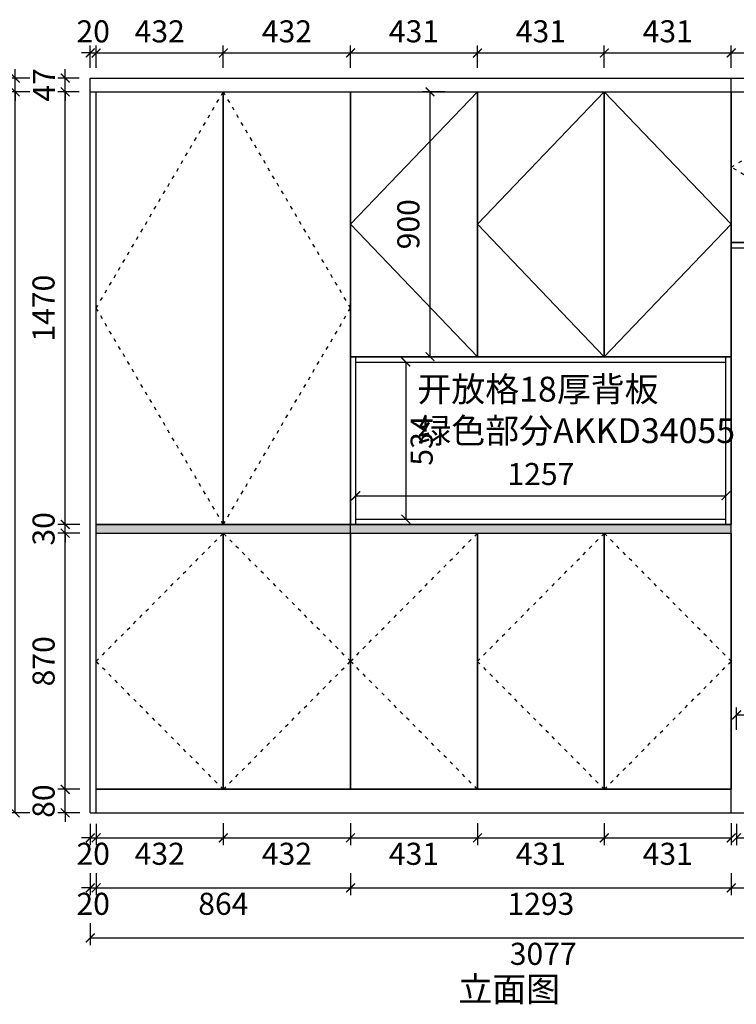
# Model space of a CAD drawing. Units: millimetres. Extents: x 3953 to 14076, y 46527 to 53719.
# Drawn here: x 10391 to 12825, y 50364 to 53709 of the extents above; entities that cross this region are included whole.
import ezdxf

# ---------------------------------------------------------------- set-up
doc = ezdxf.new("R2010")
doc.units = ezdxf.units.MM
doc.linetypes.add('ACAD_ISO03W100', pattern=[30, 12, -18])
for name, color, linetype in [('01填充', 251, 'Continuous'), ('kmx', 251, 'ACAD_ISO03W100'), ('门板框线', 7, 'Continuous')]:
    doc.layers.add(name, color=color, linetype=linetype)
doc.styles.get("Standard").update_dxf_attribs({"font": 'msyh.ttf'})
doc.dimstyles.new('大标注（无小数）', dxfattribs={"dimscale": 25, "dimtxt": 3, "dimasz": 1.2, "dimexe": 1, "dimexo": 1.5, "dimgap": 1, "dimtad": 2, "dimdec": 0, "dimtxsty": 'Standard', "dimblk": 'ARCHTICK', "dimcen": 2.5, "dimclrd": 251, "dimclre": 251, "dimclrt": 256, "dimadec": 0, "dimazin": 0, "dimtfac": 1, "dimtdec": 0, "dimtix": 1, "dimtmove": 2, "dimatfit": 3, "dimfxl": 2, "dimfxlon": 1, "dimarcsym": 0})

# ---------------------------------------------------------------- blocks, each defined once
blk = doc.blocks.new('_ArchTick')
at = {"color": 0, "linetype": 'ByBlock', "lineweight": 15, "const_width": 0.15}
blk.add_lwpolyline([(-0.5, -0.5), (0.5, 0.5)], dxfattribs=at)
blk = doc.blocks.new('*D86')
at = {"color": 251, "lineweight": -2, "transparency": 16777216}
for p, q in [((12825.8, 51296.6), (12825.8, 51371.6)), ((13649.8, 51296.6), (13649.8, 51371.6)), ((12825.8, 51346.6), (13649.8, 51346.6))]:
    blk.add_line(p, q, dxfattribs=at)
at = {"layer": 'Defpoints', "color": 0, "transparency": 16777216}
for p in [(13649.8, 51346.6), (12825.8, 51014.1), (13649.8, 51014.1)]:
    blk.add_point(p, dxfattribs=at)
at = {"color": 251, "lineweight": -2, "transparency": 16777216, "xscale": 30, "yscale": 30, "zscale": 30, "rotation": 180}
blk.add_blockref('_ArchTick', (12825.8, 51346.6), dxfattribs=at)
at = {"color": 251, "lineweight": -2, "transparency": 16777216, "xscale": 30, "yscale": 30, "zscale": 30}
blk.add_blockref('_ArchTick', (13649.8, 51346.6), dxfattribs=at)
at = {"transparency": 16777216, "insert": (13237.8, 51410.4), "char_height": 75, "attachment_point": 5}
blk.add_mtext('824', dxfattribs=at)
blk = doc.blocks.new('*D69')
at = {"color": 251, "lineweight": -2, "transparency": 16777216}
for p, q in [((10545.8, 51094.1), (10545.8, 51124.1)), ((10595.8, 51094.1), (10520.8, 51094.1)), ((10545.8, 51014.1), (10545.8, 51094.1)), ((10595.8, 51014.1), (10520.8, 51014.1)), ((10545.8, 51014.1), (10545.8, 50984.1))]:
    blk.add_line(p, q, dxfattribs=at)
at = {"layer": 'Defpoints', "color": 0, "transparency": 16777216}
for p in [(10545.8, 51094.1), (10650.8, 51094.1), (10650.8, 51014.1)]:
    blk.add_point(p, dxfattribs=at)
at = {"color": 251, "lineweight": -2, "transparency": 16777216, "xscale": 30, "yscale": 30, "zscale": 30}
for p, rotation in [((10545.8, 51094.1), 270), ((10545.8, 51014.1), 90)]:
    blk.add_blockref('_ArchTick', p, dxfattribs=dict(at, rotation=rotation))
at = {"transparency": 16777216, "insert": (10482, 51054.1), "char_height": 75, "attachment_point": 5, "rotation": 90}
blk.add_mtext('80', dxfattribs=at)
blk = doc.blocks.new('*D52')
at = {"color": 251, "lineweight": -2, "transparency": 16777216}
for p, q in [((10595.8, 51964.1), (10520.8, 51964.1)), ((10545.8, 51094.1), (10545.8, 51964.1)), ((10595.8, 51094.1), (10520.8, 51094.1))]:
    blk.add_line(p, q, dxfattribs=at)
at = {"layer": 'Defpoints', "color": 0, "transparency": 16777216}
for p in [(10545.8, 51964.1), (10650.8, 51964.1), (10650.8, 51094.1)]:
    blk.add_point(p, dxfattribs=at)
at = {"color": 251, "lineweight": -2, "transparency": 16777216, "xscale": 30, "yscale": 30, "zscale": 30}
for p, rotation in [((10545.8, 51964.1), 90), ((10545.8, 51094.1), 270)]:
    blk.add_blockref('_ArchTick', p, dxfattribs=dict(at, rotation=rotation))
at = {"transparency": 16777216, "insert": (10482, 51529.1), "char_height": 75, "attachment_point": 5, "rotation": 90}
blk.add_mtext('870', dxfattribs=at)
blk = doc.blocks.new('*D53')
at = {"color": 251, "lineweight": -2, "transparency": 16777216}
for p, q in [((10595.8, 51994.1), (10520.8, 51994.1)), ((10545.8, 51994.1), (10545.8, 52024.1)), ((10545.8, 51964.1), (10545.8, 51994.1)), ((10595.8, 51964.1), (10520.8, 51964.1)), ((10545.8, 51964.1), (10545.8, 51934.1))]:
    blk.add_line(p, q, dxfattribs=at)
at = {"layer": 'Defpoints', "color": 0, "transparency": 16777216}
for p in [(10545.8, 51994.1), (10650.8, 51994.1), (10650.8, 51964.1)]:
    blk.add_point(p, dxfattribs=at)
at = {"color": 251, "lineweight": -2, "transparency": 16777216, "xscale": 30, "yscale": 30, "zscale": 30}
for p, rotation in [((10545.8, 51994.1), 270), ((10545.8, 51964.1), 90)]:
    blk.add_blockref('_ArchTick', p, dxfattribs=dict(at, rotation=rotation))
at = {"transparency": 16777216, "insert": (10482, 51979.1), "char_height": 75, "attachment_point": 5, "rotation": 90}
blk.add_mtext('30', dxfattribs=at)
blk = doc.blocks.new('*D54')
at = {"color": 251, "lineweight": -2, "transparency": 16777216}
for p, q in [((10593.3, 53464.1), (10520.8, 53464.1)), ((10545.8, 51994.1), (10545.8, 53464.1)), ((10593.3, 51994.1), (10520.8, 51994.1))]:
    blk.add_line(p, q, dxfattribs=at)
at = {"layer": 'Defpoints', "color": 0, "transparency": 16777216}
for p in [(10545.8, 53464.1), (10630.8, 53464.1), (10630.8, 51994.1)]:
    blk.add_point(p, dxfattribs=at)
at = {"color": 251, "lineweight": -2, "transparency": 16777216, "xscale": 30, "yscale": 30, "zscale": 30}
for p, rotation in [((10545.8, 53464.1), 90), ((10545.8, 51994.1), 270)]:
    blk.add_blockref('_ArchTick', p, dxfattribs=dict(at, rotation=rotation))
at = {"transparency": 16777216, "insert": (10481.8, 52729.1), "char_height": 75, "attachment_point": 5, "rotation": 90}
blk.add_mtext('1470', dxfattribs=at)
blk = doc.blocks.new('*D55')
at = {"color": 251, "lineweight": -2, "transparency": 16777216}
for p, q in [((10545.8, 53511.1), (10545.8, 53541.1)), ((10593.3, 53511.1), (10520.8, 53511.1)), ((10545.8, 53464.1), (10545.8, 53511.1)), ((10593.3, 53464.1), (10520.8, 53464.1)), ((10545.8, 53464.1), (10545.8, 53434.1))]:
    blk.add_line(p, q, dxfattribs=at)
at = {"layer": 'Defpoints', "color": 0, "transparency": 16777216}
for p in [(10545.8, 53511.1), (10630.8, 53511.1), (10630.8, 53464.1)]:
    blk.add_point(p, dxfattribs=at)
at = {"color": 251, "lineweight": -2, "transparency": 16777216, "xscale": 30, "yscale": 30, "zscale": 30}
for p, rotation in [((10545.8, 53511.1), 270), ((10545.8, 53464.1), 90)]:
    blk.add_blockref('_ArchTick', p, dxfattribs=dict(at, rotation=rotation))
at = {"transparency": 16777216, "insert": (10483.3, 53487.6), "char_height": 75, "attachment_point": 5, "rotation": 90}
blk.add_mtext('47', dxfattribs=at)
blk = doc.blocks.new('*D56')
at = {"color": 251, "lineweight": -2, "transparency": 16777216}
for p, q in [((10425.8, 53464.1), (10350.8, 53464.1)), ((10375.8, 51014.1), (10375.8, 53464.1)), ((10425.8, 51014.1), (10350.8, 51014.1))]:
    blk.add_line(p, q, dxfattribs=at)
at = {"layer": 'Defpoints', "color": 0, "transparency": 16777216}
for p in [(10375.8, 53464.1), (10630.8, 53464.1), (10630.8, 51014.1)]:
    blk.add_point(p, dxfattribs=at)
at = {"color": 251, "lineweight": -2, "transparency": 16777216, "xscale": 30, "yscale": 30, "zscale": 30}
for p, rotation in [((10375.8, 53464.1), 90), ((10375.8, 51014.1), 270)]:
    blk.add_blockref('_ArchTick', p, dxfattribs=dict(at, rotation=rotation))
at = {"transparency": 16777216, "insert": (10312, 52239.1), "char_height": 75, "attachment_point": 5, "rotation": 90}
blk.add_mtext('2450', dxfattribs=at)
blk = doc.blocks.new('*D57')
at = {"color": 251, "lineweight": -2, "transparency": 16777216}
for p, q in [((10375.8, 53511.1), (10375.8, 53541.1)), ((10425.8, 53511.1), (10350.8, 53511.1)), ((10375.8, 53464.1), (10375.8, 53511.1)), ((10425.8, 53464.1), (10350.8, 53464.1)), ((10375.8, 53464.1), (10375.8, 53434.1))]:
    blk.add_line(p, q, dxfattribs=at)
at = {"layer": 'Defpoints', "color": 0, "transparency": 16777216}
for p in [(10375.8, 53511.1), (10630.8, 53511.1), (10630.8, 53464.1)]:
    blk.add_point(p, dxfattribs=at)
at = {"color": 251, "lineweight": -2, "transparency": 16777216, "xscale": 30, "yscale": 30, "zscale": 30}
for p, rotation in [((10375.8, 53511.1), 270), ((10375.8, 53464.1), 90)]:
    blk.add_blockref('_ArchTick', p, dxfattribs=dict(at, rotation=rotation))
at = {"transparency": 16777216, "insert": (10313.3, 53487.6), "char_height": 75, "attachment_point": 5, "rotation": 90}
blk.add_mtext('47', dxfattribs=at)
blk = doc.blocks.new('*D58')
at = {"color": 251, "lineweight": -2, "transparency": 16777216}
for p, q in [((10255.8, 53511.1), (10180.8, 53511.1)), ((10205.8, 51014.1), (10205.8, 53511.1)), ((10255.8, 51014.1), (10180.8, 51014.1))]:
    blk.add_line(p, q, dxfattribs=at)
at = {"layer": 'Defpoints', "color": 0, "transparency": 16777216}
for p in [(10205.8, 53511.1), (10630.8, 53511.1), (10630.8, 51014.1)]:
    blk.add_point(p, dxfattribs=at)
at = {"color": 251, "lineweight": -2, "transparency": 16777216, "xscale": 30, "yscale": 30, "zscale": 30}
for p, rotation in [((10205.8, 53511.1), 90), ((10205.8, 51014.1), 270)]:
    blk.add_blockref('_ArchTick', p, dxfattribs=dict(at, rotation=rotation))
at = {"transparency": 16777216, "insert": (10142, 52262.6), "char_height": 75, "attachment_point": 5, "rotation": 90}
blk.add_mtext('2497', dxfattribs=at)
blk = doc.blocks.new('*D59')
at = {"color": 251, "lineweight": -2, "transparency": 16777216}
for p, q in [((10630.8, 53546.1), (10630.8, 53621.1)), ((10650.8, 53546.1), (10650.8, 53621.1)), ((10630.8, 53596.1), (10600.8, 53596.1)), ((10630.8, 53596.1), (10650.8, 53596.1)), ((10650.8, 53596.1), (10680.8, 53596.1))]:
    blk.add_line(p, q, dxfattribs=at)
at = {"layer": 'Defpoints', "color": 0, "transparency": 16777216}
for p in [(10650.8, 53596.1), (10630.8, 53464.1), (10650.8, 53464.1)]:
    blk.add_point(p, dxfattribs=at)
at = {"color": 251, "lineweight": -2, "transparency": 16777216, "xscale": 30, "yscale": 30, "zscale": 30}
blk.add_blockref('_ArchTick', (10630.8, 53596.1), dxfattribs=at)
at = {"color": 251, "lineweight": -2, "transparency": 16777216, "xscale": 30, "yscale": 30, "zscale": 30, "rotation": 180}
blk.add_blockref('_ArchTick', (10650.8, 53596.1), dxfattribs=at)
at = {"transparency": 16777216, "insert": (10640.8, 53659.9), "char_height": 75, "attachment_point": 5}
blk.add_mtext('20', dxfattribs=at)
blk = doc.blocks.new('*D70')
at = {"color": 251, "lineweight": -2, "transparency": 16777216}
for p, q in [((11514.8, 53546.1), (11514.8, 53621.1)), ((11945.8, 53546.1), (11945.8, 53621.1)), ((11514.8, 53596.1), (11945.8, 53596.1))]:
    blk.add_line(p, q, dxfattribs=at)
at = {"layer": 'Defpoints', "color": 0, "transparency": 16777216}
for p in [(11945.8, 53596.1), (11514.8, 53464.1), (11945.8, 53464.1)]:
    blk.add_point(p, dxfattribs=at)
at = {"color": 251, "lineweight": -2, "transparency": 16777216, "xscale": 30, "yscale": 30, "zscale": 30, "rotation": 180}
blk.add_blockref('_ArchTick', (11514.8, 53596.1), dxfattribs=at)
at = {"color": 251, "lineweight": -2, "transparency": 16777216, "xscale": 30, "yscale": 30, "zscale": 30}
blk.add_blockref('_ArchTick', (11945.8, 53596.1), dxfattribs=at)
at = {"transparency": 16777216, "insert": (11730.3, 53660.1), "char_height": 75, "attachment_point": 5}
blk.add_mtext('431', dxfattribs=at)
blk = doc.blocks.new('*D71')
at = {"color": 251, "lineweight": -2, "transparency": 16777216}
for p, q in [((11945.8, 53546.1), (11945.8, 53621.1)), ((12376.8, 53546.1), (12376.8, 53621.1)), ((11945.8, 53596.1), (12376.8, 53596.1))]:
    blk.add_line(p, q, dxfattribs=at)
at = {"layer": 'Defpoints', "color": 0, "transparency": 16777216}
for p in [(12376.8, 53596.1), (11945.8, 53464.1), (12376.8, 53464.1)]:
    blk.add_point(p, dxfattribs=at)
at = {"color": 251, "lineweight": -2, "transparency": 16777216, "xscale": 30, "yscale": 30, "zscale": 30, "rotation": 180}
blk.add_blockref('_ArchTick', (11945.8, 53596.1), dxfattribs=at)
at = {"color": 251, "lineweight": -2, "transparency": 16777216, "xscale": 30, "yscale": 30, "zscale": 30}
blk.add_blockref('_ArchTick', (12376.8, 53596.1), dxfattribs=at)
at = {"transparency": 16777216, "insert": (12161.3, 53660.1), "char_height": 75, "attachment_point": 5}
blk.add_mtext('431', dxfattribs=at)
blk = doc.blocks.new('*D72')
at = {"color": 251, "lineweight": -2, "transparency": 16777216}
for p, q in [((12376.8, 53546.1), (12376.8, 53621.1)), ((12807.8, 53546.1), (12807.8, 53621.1)), ((12376.8, 53596.1), (12807.8, 53596.1))]:
    blk.add_line(p, q, dxfattribs=at)
at = {"layer": 'Defpoints', "color": 0, "transparency": 16777216}
for p in [(12807.8, 53596.1), (12376.8, 53464.1), (12807.8, 53464.1)]:
    blk.add_point(p, dxfattribs=at)
at = {"color": 251, "lineweight": -2, "transparency": 16777216, "xscale": 30, "yscale": 30, "zscale": 30, "rotation": 180}
blk.add_blockref('_ArchTick', (12376.8, 53596.1), dxfattribs=at)
at = {"color": 251, "lineweight": -2, "transparency": 16777216, "xscale": 30, "yscale": 30, "zscale": 30}
blk.add_blockref('_ArchTick', (12807.8, 53596.1), dxfattribs=at)
at = {"transparency": 16777216, "insert": (12592.3, 53660.1), "char_height": 75, "attachment_point": 5}
blk.add_mtext('431', dxfattribs=at)
blk = doc.blocks.new('*D73')
at = {"color": 251, "lineweight": -2, "transparency": 16777216}
for p, q in [((12807.8, 53546.1), (12807.8, 53621.1)), ((13237.8, 53546.1), (13237.8, 53621.1)), ((12807.8, 53596.1), (13237.8, 53596.1))]:
    blk.add_line(p, q, dxfattribs=at)
at = {"layer": 'Defpoints', "color": 0, "transparency": 16777216}
for p in [(13237.8, 53596.1), (12807.8, 53464.1), (13237.8, 53464.1)]:
    blk.add_point(p, dxfattribs=at)
at = {"color": 251, "lineweight": -2, "transparency": 16777216, "xscale": 30, "yscale": 30, "zscale": 30, "rotation": 180}
blk.add_blockref('_ArchTick', (12807.8, 53596.1), dxfattribs=at)
at = {"color": 251, "lineweight": -2, "transparency": 16777216, "xscale": 30, "yscale": 30, "zscale": 30}
blk.add_blockref('_ArchTick', (13237.8, 53596.1), dxfattribs=at)
at = {"transparency": 16777216, "insert": (13022.8, 53659.9), "char_height": 75, "attachment_point": 5}
blk.add_mtext('430', dxfattribs=at)
blk = doc.blocks.new('*D65')
at = {"color": 251, "lineweight": -2, "transparency": 16777216}
for p, q in [((10630.8, 50976.6), (10630.8, 50904.1)), ((10650.8, 50976.6), (10650.8, 50904.1)), ((10630.8, 50929.1), (10600.8, 50929.1)), ((10630.8, 50929.1), (10650.8, 50929.1)), ((10650.8, 50929.1), (10680.8, 50929.1))]:
    blk.add_line(p, q, dxfattribs=at)
at = {"layer": 'Defpoints', "color": 0, "transparency": 16777216}
for p in [(10630.8, 51014.1), (10650.8, 51014.1), (10650.8, 50929.1)]:
    blk.add_point(p, dxfattribs=at)
at = {"color": 251, "lineweight": -2, "transparency": 16777216, "xscale": 30, "yscale": 30, "zscale": 30}
blk.add_blockref('_ArchTick', (10630.8, 50929.1), dxfattribs=at)
at = {"color": 251, "lineweight": -2, "transparency": 16777216, "xscale": 30, "yscale": 30, "zscale": 30, "rotation": 180}
blk.add_blockref('_ArchTick', (10650.8, 50929.1), dxfattribs=at)
at = {"transparency": 16777216, "insert": (10640.8, 50865.3), "char_height": 75, "attachment_point": 5}
blk.add_mtext('20', dxfattribs=at)
blk = doc.blocks.new('*D66')
at = {"color": 251, "lineweight": -2, "transparency": 16777216}
for p, q in [((10650.8, 50976.6), (10650.8, 50904.1)), ((11082.8, 50976.6), (11082.8, 50904.1)), ((10650.8, 50929.1), (11082.8, 50929.1))]:
    blk.add_line(p, q, dxfattribs=at)
at = {"layer": 'Defpoints', "color": 0, "transparency": 16777216}
for p in [(10650.8, 51014.1), (11082.8, 51014.1), (11082.8, 50929.1)]:
    blk.add_point(p, dxfattribs=at)
at = {"color": 251, "lineweight": -2, "transparency": 16777216, "xscale": 30, "yscale": 30, "zscale": 30, "rotation": 180}
blk.add_blockref('_ArchTick', (10650.8, 50929.1), dxfattribs=at)
at = {"color": 251, "lineweight": -2, "transparency": 16777216, "xscale": 30, "yscale": 30, "zscale": 30}
blk.add_blockref('_ArchTick', (11082.8, 50929.1), dxfattribs=at)
at = {"transparency": 16777216, "insert": (10866.8, 50865.3), "char_height": 75, "attachment_point": 5}
blk.add_mtext('432', dxfattribs=at)
blk = doc.blocks.new('*D67')
at = {"color": 251, "lineweight": -2, "transparency": 16777216}
for p, q in [((11082.8, 50979.1), (11082.8, 50904.1)), ((11514.8, 50979.1), (11514.8, 50904.1)), ((11082.8, 50929.1), (11514.8, 50929.1))]:
    blk.add_line(p, q, dxfattribs=at)
at = {"layer": 'Defpoints', "color": 0, "transparency": 16777216}
for p in [(11082.8, 51094.1), (11514.8, 51094.1), (11514.8, 50929.1)]:
    blk.add_point(p, dxfattribs=at)
at = {"color": 251, "lineweight": -2, "transparency": 16777216, "xscale": 30, "yscale": 30, "zscale": 30, "rotation": 180}
blk.add_blockref('_ArchTick', (11082.8, 50929.1), dxfattribs=at)
at = {"color": 251, "lineweight": -2, "transparency": 16777216, "xscale": 30, "yscale": 30, "zscale": 30}
blk.add_blockref('_ArchTick', (11514.8, 50929.1), dxfattribs=at)
at = {"transparency": 16777216, "insert": (11298.8, 50865.3), "char_height": 75, "attachment_point": 5}
blk.add_mtext('432', dxfattribs=at)
blk = doc.blocks.new('*D77')
at = {"color": 251, "lineweight": -2, "transparency": 16777216}
for p, q in [((11514.8, 50979.1), (11514.8, 50904.1)), ((11945.8, 50979.1), (11945.8, 50904.1)), ((11514.8, 50929.1), (11945.8, 50929.1))]:
    blk.add_line(p, q, dxfattribs=at)
at = {"layer": 'Defpoints', "color": 0, "transparency": 16777216}
for p in [(11514.8, 51094.1), (11945.8, 51094.1), (11945.8, 50929.1)]:
    blk.add_point(p, dxfattribs=at)
at = {"color": 251, "lineweight": -2, "transparency": 16777216, "xscale": 30, "yscale": 30, "zscale": 30, "rotation": 180}
blk.add_blockref('_ArchTick', (11514.8, 50929.1), dxfattribs=at)
at = {"color": 251, "lineweight": -2, "transparency": 16777216, "xscale": 30, "yscale": 30, "zscale": 30}
blk.add_blockref('_ArchTick', (11945.8, 50929.1), dxfattribs=at)
at = {"transparency": 16777216, "insert": (11730.3, 50865.2), "char_height": 75, "attachment_point": 5}
blk.add_mtext('431', dxfattribs=at)
blk = doc.blocks.new('*D78')
at = {"color": 251, "lineweight": -2, "transparency": 16777216}
for p, q in [((11945.8, 50979.1), (11945.8, 50904.1)), ((12376.8, 50979.1), (12376.8, 50904.1)), ((11945.8, 50929.1), (12376.8, 50929.1))]:
    blk.add_line(p, q, dxfattribs=at)
at = {"layer": 'Defpoints', "color": 0, "transparency": 16777216}
for p in [(11945.8, 51094.1), (12376.8, 51094.1), (12376.8, 50929.1)]:
    blk.add_point(p, dxfattribs=at)
at = {"color": 251, "lineweight": -2, "transparency": 16777216, "xscale": 30, "yscale": 30, "zscale": 30, "rotation": 180}
blk.add_blockref('_ArchTick', (11945.8, 50929.1), dxfattribs=at)
at = {"color": 251, "lineweight": -2, "transparency": 16777216, "xscale": 30, "yscale": 30, "zscale": 30}
blk.add_blockref('_ArchTick', (12376.8, 50929.1), dxfattribs=at)
at = {"transparency": 16777216, "insert": (12161.3, 50865.2), "char_height": 75, "attachment_point": 5}
blk.add_mtext('431', dxfattribs=at)
blk = doc.blocks.new('*D79')
at = {"color": 251, "lineweight": -2, "transparency": 16777216}
for p, q in [((12376.8, 50979.1), (12376.8, 50904.1)), ((12807.8, 50979.1), (12807.8, 50904.1)), ((12376.8, 50929.1), (12807.8, 50929.1))]:
    blk.add_line(p, q, dxfattribs=at)
at = {"layer": 'Defpoints', "color": 0, "transparency": 16777216}
for p in [(12376.8, 51094.1), (12807.8, 51094.1), (12807.8, 50929.1)]:
    blk.add_point(p, dxfattribs=at)
at = {"color": 251, "lineweight": -2, "transparency": 16777216, "xscale": 30, "yscale": 30, "zscale": 30, "rotation": 180}
blk.add_blockref('_ArchTick', (12376.8, 50929.1), dxfattribs=at)
at = {"color": 251, "lineweight": -2, "transparency": 16777216, "xscale": 30, "yscale": 30, "zscale": 30}
blk.add_blockref('_ArchTick', (12807.8, 50929.1), dxfattribs=at)
at = {"transparency": 16777216, "insert": (12592.3, 50865.2), "char_height": 75, "attachment_point": 5}
blk.add_mtext('431', dxfattribs=at)
blk = doc.blocks.new('*D80')
at = {"color": 251, "lineweight": -2, "transparency": 16777216}
for p, q in [((12825.8, 50976.6), (12825.8, 50904.1)), ((13649.8, 50976.6), (13649.8, 50904.1)), ((12825.8, 50929.1), (13649.8, 50929.1))]:
    blk.add_line(p, q, dxfattribs=at)
at = {"layer": 'Defpoints', "color": 0, "transparency": 16777216}
for p in [(12825.8, 51014.1), (13649.8, 51014.1), (13649.8, 50929.1)]:
    blk.add_point(p, dxfattribs=at)
at = {"color": 251, "lineweight": -2, "transparency": 16777216, "xscale": 30, "yscale": 30, "zscale": 30, "rotation": 180}
blk.add_blockref('_ArchTick', (12825.8, 50929.1), dxfattribs=at)
at = {"color": 251, "lineweight": -2, "transparency": 16777216, "xscale": 30, "yscale": 30, "zscale": 30}
blk.add_blockref('_ArchTick', (13649.8, 50929.1), dxfattribs=at)
at = {"transparency": 16777216, "insert": (13237.8, 50865.4), "char_height": 75, "attachment_point": 5}
blk.add_mtext('824', dxfattribs=at)
blk = doc.blocks.new('*D82')
at = {"color": 251, "lineweight": -2, "transparency": 16777216}
for p, q in [((10630.8, 50809.1), (10630.8, 50734.1)), ((10650.8, 50809.1), (10650.8, 50734.1)), ((10630.8, 50759.1), (10600.8, 50759.1)), ((10630.8, 50759.1), (10650.8, 50759.1)), ((10650.8, 50759.1), (10680.8, 50759.1))]:
    blk.add_line(p, q, dxfattribs=at)
at = {"layer": 'Defpoints', "color": 0, "transparency": 16777216}
for p in [(10630.8, 51014.1), (10650.8, 51014.1), (10650.8, 50759.1)]:
    blk.add_point(p, dxfattribs=at)
at = {"color": 251, "lineweight": -2, "transparency": 16777216, "xscale": 30, "yscale": 30, "zscale": 30}
blk.add_blockref('_ArchTick', (10630.8, 50759.1), dxfattribs=at)
at = {"color": 251, "lineweight": -2, "transparency": 16777216, "xscale": 30, "yscale": 30, "zscale": 30, "rotation": 180}
blk.add_blockref('_ArchTick', (10650.8, 50759.1), dxfattribs=at)
at = {"transparency": 16777216, "insert": (10640.8, 50695.3), "char_height": 75, "attachment_point": 5}
blk.add_mtext('20', dxfattribs=at)
blk = doc.blocks.new('*D83')
at = {"color": 251, "lineweight": -2, "transparency": 16777216}
for p, q in [((10650.8, 50809.1), (10650.8, 50734.1)), ((11514.8, 50809.1), (11514.8, 50734.1)), ((10650.8, 50759.1), (11514.8, 50759.1))]:
    blk.add_line(p, q, dxfattribs=at)
at = {"layer": 'Defpoints', "color": 0, "transparency": 16777216}
for p in [(11514.8, 51094.1), (10650.8, 51014.1), (11514.8, 50759.1)]:
    blk.add_point(p, dxfattribs=at)
at = {"color": 251, "lineweight": -2, "transparency": 16777216, "xscale": 30, "yscale": 30, "zscale": 30, "rotation": 180}
blk.add_blockref('_ArchTick', (10650.8, 50759.1), dxfattribs=at)
at = {"color": 251, "lineweight": -2, "transparency": 16777216, "xscale": 30, "yscale": 30, "zscale": 30}
blk.add_blockref('_ArchTick', (11514.8, 50759.1), dxfattribs=at)
at = {"transparency": 16777216, "insert": (11082.8, 50695.3), "char_height": 75, "attachment_point": 5}
blk.add_mtext('864', dxfattribs=at)
blk = doc.blocks.new('*D84')
at = {"color": 251, "lineweight": -2, "transparency": 16777216}
for p, q in [((12807.8, 50809.1), (12807.8, 50734.1)), ((13667.8, 50809.1), (13667.8, 50734.1)), ((12807.8, 50759.1), (13667.8, 50759.1))]:
    blk.add_line(p, q, dxfattribs=at)
at = {"layer": 'Defpoints', "color": 0, "transparency": 16777216}
for p in [(12807.8, 51014.1), (13667.8, 51014.1), (13667.8, 50759.1)]:
    blk.add_point(p, dxfattribs=at)
at = {"color": 251, "lineweight": -2, "transparency": 16777216, "xscale": 30, "yscale": 30, "zscale": 30, "rotation": 180}
blk.add_blockref('_ArchTick', (12807.8, 50759.1), dxfattribs=at)
at = {"color": 251, "lineweight": -2, "transparency": 16777216, "xscale": 30, "yscale": 30, "zscale": 30}
blk.add_blockref('_ArchTick', (13667.8, 50759.1), dxfattribs=at)
at = {"transparency": 16777216, "insert": (13237.8, 50695.3), "char_height": 75, "attachment_point": 5}
blk.add_mtext('860', dxfattribs=at)
blk = doc.blocks.new('*D60')
at = {"color": 251, "lineweight": -2, "transparency": 16777216}
for p, q in [((10630.8, 50639.1), (10630.8, 50564.1)), ((13707.8, 50639.1), (13707.8, 50564.1)), ((10630.8, 50589.1), (13707.8, 50589.1))]:
    blk.add_line(p, q, dxfattribs=at)
at = {"layer": 'Defpoints', "color": 0, "transparency": 16777216}
for p in [(10630.8, 51014.1), (13707.8, 51014.1), (13707.8, 50589.1)]:
    blk.add_point(p, dxfattribs=at)
at = {"color": 251, "lineweight": -2, "transparency": 16777216, "xscale": 30, "yscale": 30, "zscale": 30, "rotation": 180}
blk.add_blockref('_ArchTick', (10630.8, 50589.1), dxfattribs=at)
at = {"color": 251, "lineweight": -2, "transparency": 16777216, "xscale": 30, "yscale": 30, "zscale": 30}
blk.add_blockref('_ArchTick', (13707.8, 50589.1), dxfattribs=at)
at = {"transparency": 16777216, "insert": (12169.3, 50525.3), "char_height": 75, "attachment_point": 5}
blk.add_mtext('3077', dxfattribs=at)
blk = doc.blocks.new('*D87')
at = {"color": 251, "lineweight": -2, "transparency": 16777216}
for p, q in [((11514.8, 50809.1), (11514.8, 50734.1)), ((12807.8, 50809.1), (12807.8, 50734.1)), ((11514.8, 50759.1), (12807.8, 50759.1))]:
    blk.add_line(p, q, dxfattribs=at)
at = {"layer": 'Defpoints', "color": 0, "transparency": 16777216}
for p in [(11514.8, 51094.1), (12807.8, 51094.1), (12807.8, 50759.1)]:
    blk.add_point(p, dxfattribs=at)
at = {"color": 251, "lineweight": -2, "transparency": 16777216, "xscale": 30, "yscale": 30, "zscale": 30, "rotation": 180}
blk.add_blockref('_ArchTick', (11514.8, 50759.1), dxfattribs=at)
at = {"color": 251, "lineweight": -2, "transparency": 16777216, "xscale": 30, "yscale": 30, "zscale": 30}
blk.add_blockref('_ArchTick', (12807.8, 50759.1), dxfattribs=at)
at = {"transparency": 16777216, "insert": (12161.3, 50695.2), "char_height": 75, "attachment_point": 5}
blk.add_mtext('1293', dxfattribs=at)
blk = doc.blocks.new('*D88')
at = {"color": 251, "lineweight": -2, "transparency": 16777216}
for p, q in [((11532.8, 52049.6), (11532.8, 52116.6)), ((12789.8, 52049.6), (12789.8, 52116.6)), ((11532.8, 52091.6), (12789.8, 52091.6))]:
    blk.add_line(p, q, dxfattribs=at)
at = {"layer": 'Defpoints', "color": 0, "transparency": 16777216}
for p in [(12789.8, 52091.6), (11532.8, 52012.1), (12789.8, 52012.1)]:
    blk.add_point(p, dxfattribs=at)
at = {"color": 251, "lineweight": -2, "transparency": 16777216, "xscale": 30, "yscale": 30, "zscale": 30, "rotation": 180}
blk.add_blockref('_ArchTick', (11532.8, 52091.6), dxfattribs=at)
at = {"color": 251, "lineweight": -2, "transparency": 16777216, "xscale": 30, "yscale": 30, "zscale": 30}
blk.add_blockref('_ArchTick', (12789.8, 52091.6), dxfattribs=at)
at = {"transparency": 16777216, "insert": (12161.3, 52155.6), "char_height": 75, "attachment_point": 5}
blk.add_mtext('1257', dxfattribs=at)
blk = doc.blocks.new('*D115')
at = {"color": 251, "lineweight": -2, "transparency": 16777216}
for p, q in [((11652.4, 52546.1), (11727.4, 52546.1)), ((11702.4, 52546.1), (11702.4, 52012.1)), ((11652.4, 52012.1), (11727.4, 52012.1))]:
    blk.add_line(p, q, dxfattribs=at)
at = {"layer": 'Defpoints', "color": 0, "transparency": 16777216}
for p in [(11532.8, 52546.1), (11532.8, 52012.1), (11702.4, 52012.1)]:
    blk.add_point(p, dxfattribs=at)
at = {"color": 251, "lineweight": -2, "transparency": 16777216, "xscale": 30, "yscale": 30, "zscale": 30}
for p, rotation in [((11702.4, 52546.1), 90), ((11702.4, 52012.1), 270)]:
    blk.add_blockref('_ArchTick', p, dxfattribs=dict(at, rotation=rotation))
at = {"transparency": 16777216, "insert": (11766.2, 52279.1), "char_height": 75, "attachment_point": 5, "rotation": 90}
blk.add_mtext('534', dxfattribs=at)
blk = doc.blocks.new('*D116')
at = {"color": 251, "lineweight": -2, "transparency": 16777216}
for p, q in [((10650.8, 53546.1), (10650.8, 53621.1)), ((11082.8, 53546.1), (11082.8, 53621.1)), ((10650.8, 53596.1), (11082.8, 53596.1))]:
    blk.add_line(p, q, dxfattribs=at)
at = {"layer": 'Defpoints', "color": 0, "transparency": 16777216}
for p in [(11082.8, 53596.1), (10650.8, 53464.1), (11082.8, 53464.1)]:
    blk.add_point(p, dxfattribs=at)
at = {"color": 251, "lineweight": -2, "transparency": 16777216, "xscale": 30, "yscale": 30, "zscale": 30, "rotation": 180}
blk.add_blockref('_ArchTick', (10650.8, 53596.1), dxfattribs=at)
at = {"color": 251, "lineweight": -2, "transparency": 16777216, "xscale": 30, "yscale": 30, "zscale": 30}
blk.add_blockref('_ArchTick', (11082.8, 53596.1), dxfattribs=at)
at = {"transparency": 16777216, "insert": (10866.8, 53659.9), "char_height": 75, "attachment_point": 5}
blk.add_mtext('432', dxfattribs=at)
blk = doc.blocks.new('*D117')
at = {"color": 251, "lineweight": -2, "transparency": 16777216}
for p, q in [((11082.8, 53546.1), (11082.8, 53621.1)), ((11514.8, 53546.1), (11514.8, 53621.1)), ((11082.8, 53596.1), (11514.8, 53596.1))]:
    blk.add_line(p, q, dxfattribs=at)
at = {"layer": 'Defpoints', "color": 0, "transparency": 16777216}
for p in [(11514.8, 53596.1), (11082.8, 53464.1), (11514.8, 53464.1)]:
    blk.add_point(p, dxfattribs=at)
at = {"color": 251, "lineweight": -2, "transparency": 16777216, "xscale": 30, "yscale": 30, "zscale": 30, "rotation": 180}
blk.add_blockref('_ArchTick', (11082.8, 53596.1), dxfattribs=at)
at = {"color": 251, "lineweight": -2, "transparency": 16777216, "xscale": 30, "yscale": 30, "zscale": 30}
blk.add_blockref('_ArchTick', (11514.8, 53596.1), dxfattribs=at)
at = {"transparency": 16777216, "insert": (11298.8, 53659.9), "char_height": 75, "attachment_point": 5}
blk.add_mtext('432', dxfattribs=at)
blk = doc.blocks.new('*D164')
at = {"color": 251, "lineweight": -2, "transparency": 16777216}
for p, q in [((11834.7, 53464.1), (11759.7, 53464.1)), ((11784.7, 53464.1), (11784.7, 52564.1)), ((11834.7, 52564.1), (11759.7, 52564.1))]:
    blk.add_line(p, q, dxfattribs=at)
at = {"layer": 'Defpoints', "color": 0, "transparency": 16777216}
for p in [(11945.8, 53464.1), (11784.7, 52564.1), (11945.8, 52564.1)]:
    blk.add_point(p, dxfattribs=at)
at = {"color": 251, "lineweight": -2, "transparency": 16777216, "xscale": 30, "yscale": 30, "zscale": 30}
for p, rotation in [((11784.7, 53464.1), 90), ((11784.7, 52564.1), 270)]:
    blk.add_blockref('_ArchTick', p, dxfattribs=dict(at, rotation=rotation))
at = {"transparency": 16777216, "insert": (11720.9, 53014.1), "char_height": 75, "attachment_point": 5, "rotation": 90}
blk.add_mtext('900', dxfattribs=at)

msp = doc.modelspace()

# ---------------------------------------------------------------- hatches: boundary and pattern name
at = {"layer": '01填充'}
h = msp.add_hatch(color=256, dxfattribs=at)
h.dxf.hatch_style = 1
h.paths.add_polyline_path([(12807.8, 51994.1), (11513.8, 51994.1), (11513.8, 51964.1), (12807.8, 51964.1)])
h.paths.add_polyline_path([(11513.8, 51994.1), (10650.8, 51994.1), (10650.8, 51964.1), (11513.8, 51964.1)])

# ---------------------------------------------------------------- linework, layer by layer
for p, q in [((10630.8, 51014.1), (10630.8, 53511.1)), ((10630.8, 53511.1), (13707.8, 53511.1)), ((12807.8, 53464.1), (12807.8, 53511.1)), ((10630.8, 53464.1), (13707.8, 53464.1)), ((10650.8, 51014.1), (10650.8, 53464.1)), ((11514.8, 51094.1), (11514.8, 53464.1)), ((12807.8, 51014.1), (12807.8, 53464.1)), ((12807.8, 52952.1), (13667.8, 52952.1)), ((12807.8, 52934.1), (13667.8, 52934.1)), ((10650.8, 51994.1), (12807.8, 51994.1)), ((10650.8, 51964.1), (12807.8, 51964.1)), ((10650.8, 51094.1), (12807.8, 51094.1)), ((10630.8, 51014.1), (13707.8, 51014.1))]:
    msp.add_line(p, q)
at = {"color": 114, "true_color": 0x139b48}
for p, q in [((11513.8, 52564.1), (12807.8, 52564.1)), ((11532.8, 51994.1), (11532.8, 52564.1)), ((12789.8, 51994.1), (12789.8, 52564.1)), ((11532.8, 52546.1), (12789.8, 52546.1)), ((11532.8, 52012.1), (12789.8, 52012.1))]:
    msp.add_line(p, q, dxfattribs=at)
for points in [[(11514.8, 53464.1), (12807.8, 53464.1), (12807.8, 51994.1), (11514.8, 51994.1)], [(11514.8, 53464.1), (11945.8, 53464.1), (11945.8, 52564.1), (11514.8, 52564.1)], [(11514.8, 53464.1), (12807.8, 53464.1), (12807.8, 51994.1), (11514.8, 51994.1)], [(11945.8, 53464.1), (12376.8, 53464.1), (12376.8, 52564.1), (11945.8, 52564.1)], [(12376.8, 53464.1), (12807.8, 53464.1), (12807.8, 52564.1), (12376.8, 52564.1)]]:
    msp.add_lwpolyline(points, close=True, dxfattribs=at)
for points in [[(11945.8, 52564.1), (11514.8, 53014.1), (11945.8, 53464.1)], [(12376.8, 52564.1), (11945.8, 53014.1), (12376.8, 53464.1)], [(12376.8, 52564.1), (12807.8, 53014.1), (12376.8, 53464.1)]]:
    msp.add_lwpolyline(points, dxfattribs=at)
at = {"layer": 'kmx'}
for points in [[(11082.8, 51994.1), (10650.8, 52729.1), (11082.8, 53464.1)], [(11082.8, 51994.1), (11514.8, 52729.1), (11082.8, 53464.1)], [(13237.8, 52952.1), (12807.8, 53208.1), (13237.8, 53464.1)], [(11082.8, 51094.1), (10650.8, 51529.1), (11082.8, 51964.1)], [(11082.8, 51094.1), (11514.8, 51529.1), (11082.8, 51964.1)], [(11945.8, 51094.1), (11514.8, 51529.1), (11945.8, 51964.1)], [(12376.8, 51094.1), (11945.8, 51529.1), (12376.8, 51964.1)], [(12376.8, 51094.1), (12807.8, 51529.1), (12376.8, 51964.1)]]:
    msp.add_lwpolyline(points, dxfattribs=at)
at = {"layer": '门板框线'}
for points in [[(10650.8, 53464.1), (11082.8, 53464.1), (11082.8, 51994.1), (10650.8, 51994.1)], [(11082.8, 53464.1), (11514.8, 53464.1), (11514.8, 51994.1), (11082.8, 51994.1)], [(12807.8, 53464.1), (13237.8, 53464.1), (13237.8, 52952.1), (12807.8, 52952.1)], [(10650.8, 51964.1), (11082.8, 51964.1), (11082.8, 51094.1), (10650.8, 51094.1)], [(11082.8, 51964.1), (11514.8, 51964.1), (11514.8, 51094.1), (11082.8, 51094.1)], [(11514.8, 51964.1), (11945.8, 51964.1), (11945.8, 51094.1), (11514.8, 51094.1)], [(11945.8, 51964.1), (12376.8, 51964.1), (12376.8, 51094.1), (11945.8, 51094.1)], [(12376.8, 51964.1), (12807.8, 51964.1), (12807.8, 51094.1), (12376.8, 51094.1)]]:
    msp.add_lwpolyline(points, close=True, dxfattribs=at)

# ---------------------------------------------------------------- texts
at = {"color": 114, "true_color": 0x139b48, "insert": (11741.7, 52496), "char_height": 84.483, "width": 1781.511, "attachment_point": 1}
msp.add_mtext('\\pt562.50317;{\\fSimSun|b0|i0|c134|p54;开放格18厚背板\\P绿色部分AKKD34055}', dxfattribs=at)
at = {"color": 30, "linetype": 'ByBlock', "lineweight": 9, "true_color": 0xf26722, "insert": (11880.9, 50457.2), "char_height": 84.483, "width": 1781.511, "attachment_point": 1}
msp.add_mtext('\\pt562.50317;{\\fSimSun|b0|i0|c134|p54;立面图}', dxfattribs=at)

# ---------------------------------------------------------------- dimensions: what is measured, and where the dimension line sits
for base, p1, p2, picture, middle in [((10650.8, 53596.1), (10630.8, 53464.1), (10650.8, 53464.1), '*D59', (10640.8, 53659.9)), ((11945.8, 53596.1), (11514.8, 53464.1), (11945.8, 53464.1), '*D70', (11730.3, 53660.1)), ((12376.8, 53596.1), (11945.8, 53464.1), (12376.8, 53464.1), '*D71', (12161.3, 53660.1)), ((12807.8, 53596.1), (12376.8, 53464.1), (12807.8, 53464.1), '*D72', (12592.3, 53660.1)), ((13237.8, 53596.1), (12807.8, 53464.1), (13237.8, 53464.1), '*D73', (13022.8, 53659.9)), ((11514.8, 50759.1), (10650.8, 51014.1), (11514.8, 51094.1), '*D83', (11082.8, 50695.3)), ((11514.8, 50929.1), (11082.8, 51094.1), (11514.8, 51094.1), '*D67', (11298.8, 50865.3)), ((11945.8, 50929.1), (11514.8, 51094.1), (11945.8, 51094.1), '*D77', (11730.3, 50865.2)), ((12376.8, 50929.1), (11945.8, 51094.1), (12376.8, 51094.1), '*D78', (12161.3, 50865.2)), ((12807.8, 50929.1), (12376.8, 51094.1), (12807.8, 51094.1), '*D79', (12592.3, 50865.2)), ((10650.8, 50929.1), (10630.8, 51014.1), (10650.8, 51014.1), '*D65', (10640.8, 50865.3)), ((10650.8, 50759.1), (10630.8, 51014.1), (10650.8, 51014.1), '*D82', (10640.8, 50695.3)), ((13707.8, 50589.1), (10630.8, 51014.1), (13707.8, 51014.1), '*D60', (12169.3, 50525.3)), ((11082.8, 50929.1), (10650.8, 51014.1), (11082.8, 51014.1), '*D66', (10866.8, 50865.3)), ((13667.8, 50759.1), (12807.8, 51014.1), (13667.8, 51014.1), '*D84', (13237.8, 50695.3)), ((13649.8, 50929.1), (12825.8, 51014.1), (13649.8, 51014.1), '*D80', (13237.8, 50865.4))]:
    dim = msp.add_linear_dim(base=base, p1=p1, p2=p2, dimstyle='大标注（无小数）')
    dim.commit()
    dim.dimension.update_dxf_attribs({"geometry": picture, "text_midpoint": middle})
for p1, p2, distance, picture, middle in [((10650.8, 53464.1), (11082.8, 53464.1), 132, '*D116', (10866.8, 53659.9)), ((11945.8, 53464.1), (11945.8, 52564.1), -161.1, '*D164', (11720.9, 53014.1)), ((11532.8, 52546.1), (11532.8, 52012.1), 169.6, '*D115', (11766.2, 52279.1)), ((11532.8, 52012.1), (12789.8, 52012.1), 79.5, '*D88', (12161.3, 52155.6)), ((12825.8, 51014.1), (13649.8, 51014.1), 332.5, '*D86', (13237.8, 51410.4)), ((11514.8, 51094.1), (12807.8, 51094.1), -335, '*D87', (12161.3, 50695.2))]:
    dim = msp.add_aligned_dim(p1=p1, p2=p2, distance=distance, dimstyle='大标注（无小数）')
    dim.commit()
    dim.dimension.update_dxf_attribs({"geometry": picture, "text_midpoint": middle})
for base, p1, p2, angle, picture, middle in [((11514.8, 53596.1), (11082.8, 53464.1), (11514.8, 53464.1), 180, '*D117', (11298.8, 53659.9)), ((10375.8, 53511.1), (10630.8, 53464.1), (10630.8, 53511.1), 90, '*D57', (10313.3, 53487.6)), ((10545.8, 53511.1), (10630.8, 53464.1), (10630.8, 53511.1), 90, '*D55', (10483.3, 53487.6)), ((10205.8, 53511.1), (10630.8, 51014.1), (10630.8, 53511.1), 90, '*D58', (10142, 52262.6)), ((10375.8, 53464.1), (10630.8, 51014.1), (10630.8, 53464.1), 90, '*D56', (10312, 52239.1)), ((10545.8, 53464.1), (10630.8, 51994.1), (10630.8, 53464.1), 90, '*D54', (10481.8, 52729.1)), ((10545.8, 51994.1), (10650.8, 51964.1), (10650.8, 51994.1), 90, '*D53', (10482, 51979.1)), ((10545.8, 51964.1), (10650.8, 51094.1), (10650.8, 51964.1), 90, '*D52', (10482, 51529.1)), ((10545.8, 51094.1), (10650.8, 51014.1), (10650.8, 51094.1), 90, '*D69', (10482, 51054.1))]:
    dim = msp.add_linear_dim(base=base, p1=p1, p2=p2, angle=angle, dimstyle='大标注（无小数）')
    dim.commit()
    dim.dimension.update_dxf_attribs({"geometry": picture, "text_midpoint": middle})

doc.saveas('drawing.dxf')
